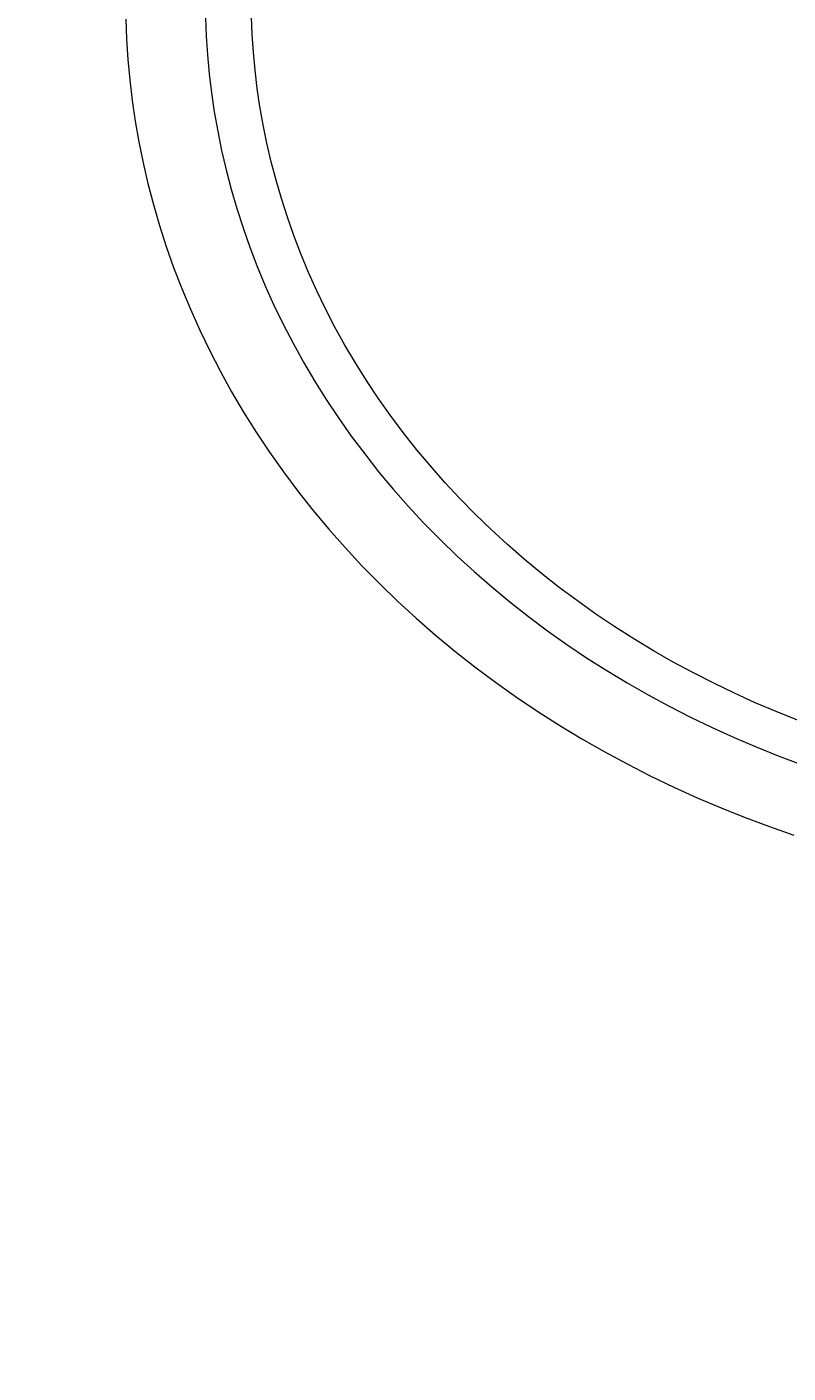
# Model space of a CAD drawing. Units: millimetres. Extents: x -132 to 3007, y -333 to 2167.
# Drawn here: x 214 to 232, y 227 to 259 of the extents above; entities that cross this region are included whole.
import ezdxf

# ---------------------------------------------------------------- set-up
doc = ezdxf.new("R2010")
doc.units = ezdxf.units.MM
doc.header["$MEASUREMENT"] = 0
doc.layers.add('A-ANNO-DIMS', color=6, linetype='Continuous', lineweight=15)
doc.layers.add('A-ELEV', color=5, linetype='Continuous', lineweight=20)
doc.styles.add('DIMENSIONS', font='Helvetica Light.ttf', dxfattribs={"width": 0.75})
doc.dimstyles.new('Standard_MM', dxfattribs={"dimtxt": 0.09375, "dimasz": 0.09375, "dimexe": 0.0625, "dimexo": 0.0625, "dimgap": 0.03125, "dimtad": 1, "dimdec": 0, "dimrnd": 5, "dimzin": 3, "dimdsep": 46, "dimtxsty": 'DIMENSIONS', "dimblk": 'ARCHTICK', "dimcen": 0.09, "dimdle": 0.0625, "dimclre": 256, "dimclrt": 256, "dimadec": 0, "dimazin": 0, "dimtfac": 1, "dimtdec": 0, "dimtix": 1, "dimtmove": 2, "dimatfit": 3, "dimldrblk": 'OPEN90', "dimfxl": 1, "dimfrac": 1, "dimtolj": 1, "dimtzin": 0, "dimlwd": -1, "dimlwe": -1, "dimarcsym": 0})

# ---------------------------------------------------------------- blocks, each defined once
blk = doc.blocks.new('_ArchTick')
at = {"color": 0, "linetype": 'ByBlock', "const_width": 0.15}
blk.add_lwpolyline([(-0.5, -0.5), (0.5, 0.5)], dxfattribs=at)
blk = doc.blocks.new('*D33')
at = {"layer": 'A-ANNO-DIMS', "transparency": 16777216}
for p, q in [((1488.523, 691.475), (1488.523, -98.5)), ((-11.477, -5.457), (-11.477, -98.5))]:
    blk.add_line(p, q, dxfattribs=at)
at = {"layer": 'A-ANNO-DIMS', "color": 0, "transparency": 16777216}
blk.add_line((-23.477, -86.5), (1500.523, -86.5), dxfattribs=at)
at = {"layer": 'Defpoints', "color": 0, "transparency": 16777216}
for p in [(1488.523, 703.475), (-11.477, 6.543), (1488.523, -86.5)]:
    blk.add_point(p, dxfattribs=at)
at = {"layer": 'A-ANNO-DIMS', "color": 0, "transparency": 16777216, "xscale": 18, "yscale": 18, "zscale": 18, "rotation": 180}
blk.add_blockref('_ArchTick', (-11.477, -86.5), dxfattribs=at)
at = {"layer": 'A-ANNO-DIMS', "color": 0, "transparency": 16777216, "xscale": 18, "yscale": 18, "zscale": 18}
blk.add_blockref('_ArchTick', (1488.523, -86.5), dxfattribs=at)
at = {"layer": 'A-ANNO-DIMS', "transparency": 16777216, "insert": (738.523, -71.311), "char_height": 18, "attachment_point": 5, "style": 'DIMENSIONS'}
blk.add_mtext('\\A1;1500mm', dxfattribs=at)
blk = doc.blocks.new('_Open90')
at = {"color": 0, "linetype": 'ByBlock', "lineweight": -2}
for p, q in [((0, 0), (-1, 0)), ((-0.5, 0.5), (0, 0)), ((0, 0), (-0.5, -0.5))]:
    blk.add_line(p, q, dxfattribs=at)

msp = doc.modelspace()

# ---------------------------------------------------------------- linework, layer by layer
at = {"layer": 'A-ELEV'}
for points in [[(216.251, 259.41), (216.27, 258.925), (216.302, 258.436), (216.348, 257.943), (216.407, 257.448), (216.48, 256.95), (216.568, 256.449), (216.67, 255.947), (216.787, 255.443), (216.919, 254.938), (217.066, 254.432), (217.228, 253.927), (217.406, 253.421), (217.6, 252.917), (217.809, 252.413), (218.034, 251.912), (218.275, 251.413), (218.531, 250.917), (218.803, 250.424), (219.091, 249.935), (219.395, 249.451), (219.714, 248.971), (220.049, 248.497), (220.398, 248.029), (220.763, 247.568), (221.142, 247.114), (221.536, 246.667), (221.943, 246.228), (222.365, 245.798), (222.8, 245.377), (223.248, 244.965), (223.708, 244.563), (224.18, 244.172), (224.664, 243.791), (225.159, 243.421), (225.665, 243.062), (226.181, 242.715), (226.706, 242.381), (227.24, 242.058), (227.782, 241.748), (228.332, 241.45), (228.889, 241.166), (229.453, 240.894), (230.022, 240.636), (230.597, 240.391), (231.176, 240.159), (231.76, 239.941), (232.346, 239.736)], [(218.174, 259.446), (218.191, 258.998), (218.221, 258.546), (218.263, 258.09), (218.318, 257.632), (218.386, 257.172), (218.467, 256.709), (218.561, 256.244), (218.669, 255.779), (218.791, 255.312), (218.927, 254.844), (219.077, 254.377), (219.242, 253.91), (219.421, 253.443), (219.614, 252.978), (219.822, 252.514), (220.044, 252.053), (220.282, 251.594), (220.533, 251.139), (220.8, 250.687), (221.08, 250.239), (221.375, 249.795), (221.685, 249.357), (222.008, 248.925), (222.345, 248.498), (222.696, 248.078), (223.059, 247.665), (223.436, 247.259), (223.826, 246.862), (224.228, 246.472), (224.642, 246.092), (225.068, 245.72), (225.504, 245.358), (225.952, 245.006), (226.41, 244.664), (226.877, 244.332), (227.354, 244.012), (227.839, 243.702), (228.333, 243.404), (228.835, 243.117), (229.343, 242.842), (229.858, 242.579), (230.379, 242.328), (230.906, 242.089), (231.437, 241.863), (231.972, 241.649), (232.512, 241.447)], [(232.432, 242.508), (231.922, 242.712), (231.416, 242.928), (230.914, 243.156), (230.417, 243.395), (229.927, 243.646), (229.442, 243.908), (228.964, 244.181), (228.494, 244.465), (228.031, 244.76), (227.577, 245.066), (227.132, 245.382), (226.695, 245.707), (226.269, 246.043), (225.853, 246.388), (225.447, 246.742), (225.053, 247.105), (224.67, 247.476), (224.298, 247.855), (223.939, 248.241), (223.592, 248.635), (223.258, 249.035), (222.937, 249.441), (222.629, 249.854), (222.335, 250.271), (222.053, 250.694), (221.786, 251.12), (221.532, 251.551), (221.292, 251.985), (221.066, 252.422), (220.854, 252.862), (220.656, 253.304), (220.472, 253.747), (220.301, 254.191), (220.145, 254.637), (220.002, 255.082), (219.872, 255.528), (219.756, 255.972), (219.653, 256.416), (219.563, 256.859), (219.486, 257.3), (219.421, 257.739), (219.369, 258.175), (219.329, 258.609), (219.3, 259.04), (219.284, 259.467)]]:
    msp.add_lwpolyline(points, dxfattribs=at)

# ---------------------------------------------------------------- dimensions: what is measured, and where the dimension line sits
at = {"layer": 'A-ANNO-DIMS'}
dim = msp.add_linear_dim(base=(1488.523, -86.5), p1=(-11.477, 6.543), p2=(1488.523, 703.475), dimstyle='Standard_MM', override={"dimpost": 'mm'}, dxfattribs=at)
dim.commit()
dim.dimension.update_dxf_attribs({"geometry": '*D33', "text_midpoint": (738.523, -71.311)})

doc.saveas('drawing.dxf')
